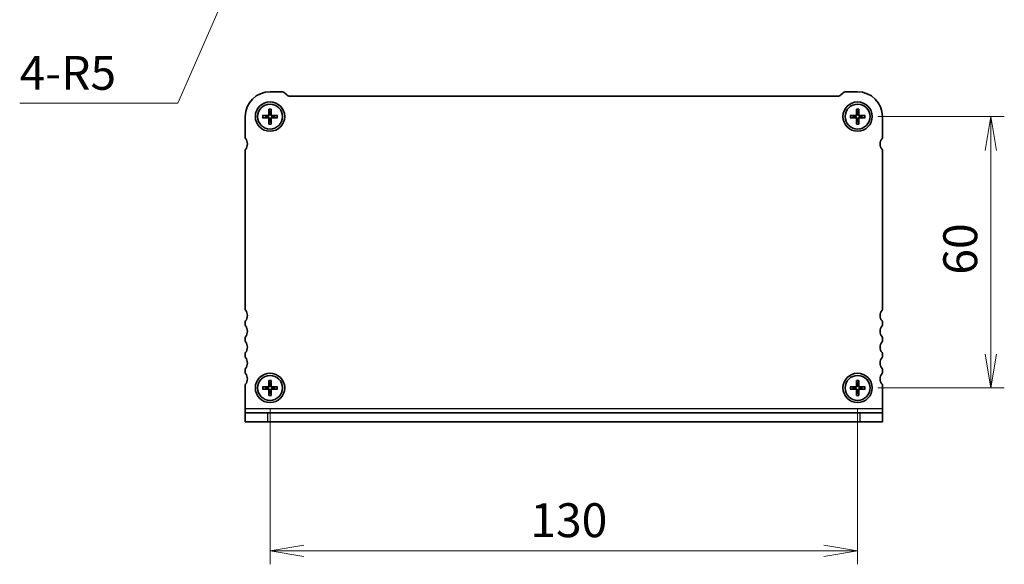
# Model space of a CAD drawing. Units: millimetres. Extents: x 0 to 3950, y 0 to 843.
# Drawn here: x 708 to 926, y 307 to 427 of the extents above; entities that cross this region are included whole.
import ezdxf

# ---------------------------------------------------------------- set-up
doc = ezdxf.new("R2010")
doc.units = ezdxf.units.MM
for name, color, linetype, lineweight in [('Dimension (ISO)', 7, 'Continuous', 18), ('Dimension (ISO) @ 1', 7, 'Continuous', 18), ('Visible (ISO)', 7, 'Continuous', 35), ('Visible Narrow (ISO)', 7, 'Continuous', 25)]:
    doc.layers.add(name, color=color, linetype=linetype, lineweight=lineweight)
doc.styles.add('Note Text (TK)', font='MS PGothic.ttf')
doc.dimstyles.new('Default - Method 1b (TK)', dxfattribs={"dimtxt": 2.5, "dimasz": 2.5, "dimexe": 1, "dimexo": 1.5, "dimgap": 1, "dimtad": 1, "dimrnd": 1e-08, "dimdsep": 46, "dimtxsty": 'Note Text (TK)', "dimblk": 'OPEN', "dimcen": 0.09, "dimdle": 5, "dimclrd": 100, "dimclre": 100, "dimclrt": 7, "dimadec": 1, "dimazin": 1, "dimtfac": 1, "dimtmove": 0, "dimatfit": 3, "dimldrblk": 'OPEN', "dimfxl": 1, "dimtolj": 1, "dimlwd": -1, "dimlwe": -1, "dimarcsym": 0})

# ---------------------------------------------------------------- blocks, each defined once
blk = doc.blocks.new('_Open')
at = {"color": 0, "linetype": 'ByBlock', "lineweight": -2}
for p, q in [((-1, 0.167), (0, 0)), ((-1, -0.167), (0, 0)), ((0, 0), (-1, 0))]:
    blk.add_line(p, q, dxfattribs=at)
blk = doc.blocks.new('*D73')
at = {"layer": 'Defpoints', "color": 0}
for p in [(762.85, 454.32), (760.84, 449.74)]:
    blk.add_point(p, dxfattribs=at)
at = {"layer": 'Dimension (ISO)', "color": 100}
for p, q in [((742.95, 408.94), (757.83, 442.87)), ((707.96, 408.94), (742.95, 408.94))]:
    blk.add_line(p, q, dxfattribs=at)
at = {"layer": 'Dimension (ISO)', "color": 100, "xscale": 7.5, "yscale": 7.5, "zscale": 7.5, "rotation": 66.31673039330208}
blk.add_blockref('_Open', (760.84, 449.74), dxfattribs=at)
at = {"layer": 'Dimension (ISO)', "color": 7, "insert": (707.96, 415.67), "char_height": 7.5, "attachment_point": 4, "style": 'Note Text (TK)'}
blk.add_mtext('\\A1;\\fMS PGothic|b0|i0;{\\H7.4700;4-R5}', dxfattribs=at)
blk = doc.blocks.new('*D59')
at = {"layer": 'Defpoints', "color": 0}
for p in [(763.35, 346), (893.35, 346), (893.35, 310)]:
    blk.add_point(p, dxfattribs=at)
at = {"layer": 'Dimension (ISO)', "color": 100}
for p, q in [((763.35, 341.5), (763.35, 307)), ((893.35, 341.5), (893.35, 307)), ((770.85, 310), (885.85, 310))]:
    blk.add_line(p, q, dxfattribs=at)
at = {"layer": 'Dimension (ISO)', "color": 100, "xscale": 7.5, "yscale": 7.5, "zscale": 7.5, "rotation": 180}
blk.add_blockref('_Open', (763.35, 310), dxfattribs=at)
at = {"layer": 'Dimension (ISO)', "color": 100, "xscale": 7.5, "yscale": 7.5, "zscale": 7.5}
blk.add_blockref('_Open', (893.35, 310), dxfattribs=at)
at = {"layer": 'Dimension (ISO)', "color": 7, "insert": (820.94, 316.75), "char_height": 7.5, "attachment_point": 4, "style": 'Note Text (TK)'}
blk.add_mtext('\\A1;130', dxfattribs=at)
blk = doc.blocks.new('*D60')
at = {"layer": 'Defpoints', "color": 0}
for p in [(893.35, 406), (893.35, 346), (922.81, 346)]:
    blk.add_point(p, dxfattribs=at)
at = {"layer": 'Dimension (ISO)', "color": 100}
for p, q in [((897.85, 406), (925.81, 406)), ((922.81, 398.5), (922.81, 353.5)), ((897.85, 346), (925.81, 346))]:
    blk.add_line(p, q, dxfattribs=at)
at = {"layer": 'Dimension (ISO)', "color": 100, "xscale": 7.5, "yscale": 7.5, "zscale": 7.5}
for p, rotation in [((922.81, 406), 90), ((922.81, 346), 270)]:
    blk.add_blockref('_Open', p, dxfattribs=dict(at, rotation=rotation))
at = {"layer": 'Dimension (ISO)', "color": 7, "insert": (916.06, 371.04), "char_height": 7.5, "attachment_point": 4, "rotation": 90, "style": 'Note Text (TK)'}
blk.add_mtext('\\A1;60', dxfattribs=at)

msp = doc.modelspace()

# ---------------------------------------------------------------- linework, layer by layer
at = {"layer": 'Visible (ISO)'}
for p, q in [((763.3502, 411.5008), (765.9359, 411.5008)), ((766.6431, 411.2079), (767.0573, 410.7937)), ((767.7644, 410.5008), (888.9359, 410.5008)), ((889.6431, 410.7937), (890.0573, 411.2079)), ((890.7644, 411.5008), (893.3502, 411.5008)), ((763.0964, 407.6444), (763.0736, 406.4877)), ((763.0996, 407.5525), (763.2274, 406.7432)), ((763.473, 406.7432), (763.6008, 407.5525)), ((763.6039, 407.6444), (763.6268, 406.4877)), ((893.0964, 407.6444), (893.0736, 406.4877)), ((893.0996, 407.5525), (893.2274, 406.7432)), ((893.473, 406.7432), (893.6008, 407.5525)), ((893.6039, 407.6444), (893.6268, 406.4877)), ((757.8502, 401.4508), (757.8502, 406.0008)), ((761.7065, 406.2545), (762.8632, 406.2774)), ((761.7065, 405.7471), (762.8632, 405.7242)), ((762.6078, 406.1236), (761.7984, 406.2514)), ((761.7984, 405.7502), (762.6078, 405.878)), ((763.0964, 404.3571), (763.0736, 405.5139)), ((763.2274, 405.2584), (763.0996, 404.4491)), ((763.6008, 404.4491), (763.473, 405.2584)), ((763.6039, 404.3571), (763.6268, 405.5139)), ((764.9938, 406.2545), (763.8371, 406.2774)), ((764.9938, 405.7471), (763.8371, 405.7242)), ((764.9019, 406.2514), (764.0925, 406.1236)), ((764.0925, 405.878), (764.9019, 405.7502)), ((891.7065, 406.2545), (892.8632, 406.2774)), ((891.7065, 405.7471), (892.8632, 405.7242)), ((892.6078, 406.1236), (891.7984, 406.2514)), ((891.7984, 405.7502), (892.6078, 405.878)), ((893.0964, 404.3571), (893.0736, 405.5139)), ((893.2274, 405.2584), (893.0996, 404.4491)), ((893.6008, 404.4491), (893.473, 405.2584)), ((893.6039, 404.3571), (893.6268, 405.5139)), ((894.9938, 406.2545), (893.8371, 406.2774)), ((894.9938, 405.7471), (893.8371, 405.7242)), ((894.9019, 406.2514), (894.0925, 406.1236)), ((894.0925, 405.878), (894.9019, 405.7502)), ((898.8502, 406.0008), (898.8502, 401.4508)), ((757.8502, 363.5008), (757.8502, 398.4508)), ((898.8502, 398.4508), (898.8502, 363.5008)), ((757.8502, 360.0008), (757.8502, 360.5008)), ((898.8502, 360.5008), (898.8502, 360.0008)), ((757.8502, 356.5008), (757.8502, 357.0008)), ((898.8502, 357.0008), (898.8502, 356.5008)), ((757.8502, 353.0008), (757.8502, 353.5008)), ((898.8502, 353.5008), (898.8502, 353.0008)), ((757.8502, 349.5008), (757.8502, 350.0008)), ((898.8502, 350.0008), (898.8502, 349.5008)), ((757.8502, 341.4383), (757.8502, 346.5008)), ((763.0964, 347.6444), (763.0736, 346.4877)), ((763.0996, 347.5525), (763.2274, 346.7432)), ((763.473, 346.7432), (763.6008, 347.5525)), ((763.6039, 347.6444), (763.6268, 346.4877)), ((893.0964, 347.6444), (893.0736, 346.4877)), ((893.0996, 347.5525), (893.2274, 346.7432)), ((893.473, 346.7432), (893.6008, 347.5525)), ((893.6039, 347.6444), (893.6268, 346.4877)), ((898.8502, 346.5008), (898.8502, 341.4383)), ((761.7065, 346.2545), (762.8632, 346.2774)), ((761.7065, 345.7471), (762.8632, 345.7242)), ((762.6078, 346.1236), (761.7984, 346.2514)), ((761.7984, 345.7502), (762.6078, 345.878)), ((763.0964, 344.3571), (763.0736, 345.5139)), ((763.2274, 345.2584), (763.0996, 344.4491)), ((763.6008, 344.4491), (763.473, 345.2584)), ((763.6039, 344.3571), (763.6268, 345.5139)), ((764.9938, 346.2545), (763.8371, 346.2774)), ((764.9938, 345.7471), (763.8371, 345.7242)), ((764.9019, 346.2514), (764.0925, 346.1236)), ((764.0925, 345.878), (764.9019, 345.7502)), ((891.7065, 346.2545), (892.8632, 346.2774)), ((891.7065, 345.7471), (892.8632, 345.7242)), ((892.6078, 346.1236), (891.7984, 346.2514)), ((891.7984, 345.7502), (892.6078, 345.878)), ((893.0964, 344.3571), (893.0736, 345.5139)), ((893.2274, 345.2584), (893.0996, 344.4491)), ((893.6008, 344.4491), (893.473, 345.2584)), ((893.6039, 344.3571), (893.6268, 345.5139)), ((894.9938, 346.2545), (893.8371, 346.2774)), ((894.9938, 345.7471), (893.8371, 345.7242)), ((894.9019, 346.2514), (894.0925, 346.1236)), ((894.0925, 345.878), (894.9019, 345.7502)), ((757.8502, 341.4383), (757.8502, 340.5008)), ((757.8502, 340.5008), (762.8502, 340.5008)), ((757.8502, 340.5008), (757.8502, 338.5008)), ((762.8502, 340.5008), (893.8502, 340.5008)), ((893.8502, 340.5008), (898.8502, 340.5008)), ((898.8502, 341.4383), (898.8502, 340.5008)), ((898.8502, 338.5008), (898.8502, 340.5008)), ((762.8502, 338.5008), (757.8502, 338.5008)), ((762.8502, 338.5008), (893.8502, 338.5008)), ((898.8502, 338.5008), (893.8502, 338.5008))]:
    msp.add_line(p, q, dxfattribs=at)
for centre, radius in [((763.3502, 406.0008), 3.25), ((763.3502, 406.0008), 2.75), ((893.3502, 406.0008), 3.25), ((893.3502, 406.0008), 2.75), ((763.3502, 346.0008), 3.25), ((763.3502, 346.0008), 2.75), ((893.3502, 346.0008), 3.25), ((893.3502, 346.0008), 2.75)]:
    msp.add_circle(centre, radius, dxfattribs=at)
for centre, radius, start, end in [((763.3502, 406.0008), 5.5, 90, 180), ((765.9359, 410.5008), 1, 45, 90), ((767.7644, 411.5008), 1, 225, 270), ((888.9359, 411.5008), 1, 270, 315), ((890.7644, 410.5008), 1, 90, 135), ((893.3502, 406.0008), 5.5, 0, 90), ((763.3502, 406.0008), 0.7525, 170.607834, 189.392166), ((762.859, 406.492), 0.2146, 271.132245, 358.867755), ((762.859, 405.5096), 0.2146, 1.132245, 88.867755), ((763.3502, 406.0008), 0.7525, 80.607834, 99.392166), ((763.3502, 406.0008), 0.7525, 260.607834, 279.392166), ((763.8413, 406.492), 0.2146, 181.132245, 268.867755), ((763.8413, 405.5096), 0.2146, 91.132245, 178.867755), ((763.3502, 406.0008), 0.7525, 350.607834, 9.392166), ((893.3502, 406.0008), 0.7525, 170.607834, 189.392166), ((892.859, 406.492), 0.2146, 271.132245, 358.867755), ((892.859, 405.5096), 0.2146, 1.132245, 88.867755), ((893.3502, 406.0008), 0.7525, 80.607834, 99.392166), ((893.3502, 406.0008), 0.7525, 260.607834, 279.392166), ((893.8413, 406.492), 0.2146, 181.132245, 268.867755), ((893.8413, 405.5096), 0.2146, 91.132245, 178.867755), ((893.3502, 406.0008), 0.7525, 350.607834, 9.392166), ((758.3502, 401.4508), 0.5, 180, 216.869898), ((756.3502, 399.9508), 2, 323.130102, 36.869898), ((900.3502, 399.9508), 2, 143.130102, 216.869898), ((898.3502, 401.4508), 0.5, 323.130102, 0), ((758.3502, 398.4508), 0.5, 143.130102, 180), ((898.3502, 398.4508), 0.5, 0, 36.869898), ((758.3502, 363.5008), 0.5, 180, 216.869898), ((756.3502, 362.0008), 2, 323.130102, 36.869898), ((900.3502, 362.0008), 2, 143.130102, 216.869898), ((898.3502, 363.5008), 0.5, 323.130102, 0), ((758.3502, 360.5008), 0.5, 143.130102, 180), ((758.3502, 360.0008), 0.5, 180, 216.869898), ((756.3502, 358.5008), 2, 323.130102, 36.869898), ((900.3502, 358.5008), 2, 143.130102, 216.869898), ((898.3502, 360.5008), 0.5, 0, 36.869898), ((898.3502, 360.0008), 0.5, 323.130102, 0), ((758.3502, 357.0008), 0.5, 143.130102, 180), ((898.3502, 357.0008), 0.5, 0, 36.869898), ((758.3502, 356.5008), 0.5, 180, 216.869898), ((756.3502, 355.0008), 2, 323.130102, 36.869898), ((900.3502, 355.0008), 2, 143.130102, 216.869898), ((898.3502, 356.5008), 0.5, 323.130102, 0), ((758.3502, 353.5008), 0.5, 143.130102, 180), ((758.3502, 353.0008), 0.5, 180, 216.869898), ((898.3502, 353.5008), 0.5, 0, 36.869898), ((898.3502, 353.0008), 0.5, 323.130102, 0), ((756.3502, 351.5008), 2, 323.130102, 36.869898), ((900.3502, 351.5008), 2, 143.130102, 216.869898), ((758.3502, 350.0008), 0.5, 143.130102, 180), ((758.3502, 349.5008), 0.5, 180, 216.869898), ((756.3502, 348.0008), 2, 323.130102, 36.869898), ((900.3502, 348.0008), 2, 143.130102, 216.869898), ((898.3502, 350.0008), 0.5, 0, 36.869898), ((898.3502, 349.5008), 0.5, 323.130102, 0), ((758.3502, 346.5008), 0.5, 143.130102, 180), ((762.859, 346.492), 0.2146, 271.132245, 358.867755), ((763.3502, 346.0008), 0.7525, 80.607834, 99.392166), ((763.8413, 346.492), 0.2146, 181.132245, 268.867755), ((892.859, 346.492), 0.2146, 271.132245, 358.867755), ((893.3502, 346.0008), 0.7525, 80.607834, 99.392166), ((893.8413, 346.492), 0.2146, 181.132245, 268.867755), ((898.3502, 346.5008), 0.5, 0, 36.869898), ((763.3502, 346.0008), 0.7525, 170.607834, 189.392166), ((762.859, 345.5096), 0.2146, 1.132245, 88.867755), ((763.3502, 346.0008), 0.7525, 260.607834, 279.392166), ((763.8413, 345.5096), 0.2146, 91.132245, 178.867755), ((763.3502, 346.0008), 0.7525, 350.607834, 9.392166), ((893.3502, 346.0008), 0.7525, 170.607834, 189.392166), ((892.859, 345.5096), 0.2146, 1.132245, 88.867755), ((893.3502, 346.0008), 0.7525, 260.607834, 279.392166), ((893.8413, 345.5096), 0.2146, 91.132245, 178.867755), ((893.3502, 346.0008), 0.7525, 350.607834, 9.392166)]:
    msp.add_arc(centre, radius, start, end, dxfattribs=at)
for points, knots in [([(763.0996, 407.5525), (763.0988, 407.5574), (763.0981, 407.5642), (763.097, 407.5804), (763.0965, 407.593), (763.0961, 407.6165), (763.0962, 407.6316), (763.0964, 407.6444)], [0.0349548677, 0.0349548677, 0.0349548677, 0.0349548677, 0.0380197284, 0.0380197284, 0.0418143551, 0.0418143551, 0.0456601764, 0.0456601764, 0.0456601764, 0.0456601764]), ([(763.6039, 407.6444), (763.6041, 407.6316), (763.6042, 407.6165), (763.6038, 407.593), (763.6033, 407.5804), (763.6022, 407.5642), (763.6015, 407.5574), (763.6008, 407.5525)], [0.0153115006, 0.0153115006, 0.0153115006, 0.0153115006, 0.0191573219, 0.0191573219, 0.0229519485, 0.0229519485, 0.0260168093, 0.0260168093, 0.0260168093, 0.0260168093]), ([(893.0996, 407.5525), (893.0988, 407.5574), (893.0981, 407.5642), (893.097, 407.5804), (893.0965, 407.593), (893.0961, 407.6165), (893.0962, 407.6316), (893.0964, 407.6444)], [0.0349548677, 0.0349548677, 0.0349548677, 0.0349548677, 0.0380197284, 0.0380197284, 0.0418143551, 0.0418143551, 0.0456601764, 0.0456601764, 0.0456601764, 0.0456601764]), ([(893.6039, 407.6444), (893.6041, 407.6316), (893.6042, 407.6165), (893.6038, 407.593), (893.6033, 407.5804), (893.6022, 407.5642), (893.6015, 407.5574), (893.6008, 407.5525)], [0.0153115006, 0.0153115006, 0.0153115006, 0.0153115006, 0.0191573219, 0.0191573219, 0.0229519485, 0.0229519485, 0.0260168093, 0.0260168093, 0.0260168093, 0.0260168093]), ([(761.7065, 406.2545), (761.7193, 406.2548), (761.7344, 406.2548), (761.758, 406.2544), (761.7706, 406.2539), (761.7867, 406.2529), (761.7936, 406.2521), (761.7984, 406.2514)], [0.0153115006, 0.0153115006, 0.0153115006, 0.0153115006, 0.0191573219, 0.0191573219, 0.0229519485, 0.0229519485, 0.0260168093, 0.0260168093, 0.0260168093, 0.0260168093]), ([(761.7984, 405.7502), (761.7936, 405.7494), (761.7867, 405.7487), (761.7706, 405.7476), (761.758, 405.7472), (761.7344, 405.7468), (761.7193, 405.7468), (761.7065, 405.7471)], [0.0349548677, 0.0349548677, 0.0349548677, 0.0349548677, 0.0380197284, 0.0380197284, 0.0418143551, 0.0418143551, 0.0456601764, 0.0456601764, 0.0456601764, 0.0456601764]), ([(763.2341, 406.4845), (763.2352, 406.4443), (763.2292, 406.4028), (763.2101, 406.3412), (763.1988, 406.3146), (763.1689, 406.2642), (763.1503, 406.2404), (763.1105, 406.2006), (763.0867, 406.182), (763.0364, 406.1522), (763.0098, 406.1409), (762.9482, 406.1217), (762.9066, 406.1158), (762.8664, 406.1168)], [0.1672279369, 0.1672279369, 0.1672279369, 0.1672279369, 0.1798014129, 0.1798014129, 0.188242798, 0.188242798, 0.1966841831, 0.1966841831, 0.2051255682, 0.2051255682, 0.2135669533, 0.2135669533, 0.2261404293, 0.2261404293, 0.2261404293, 0.2261404293]), ([(762.8664, 405.8848), (762.9066, 405.8858), (762.9482, 405.8798), (763.0098, 405.8607), (763.0364, 405.8494), (763.0867, 405.8196), (763.1105, 405.801), (763.1503, 405.7612), (763.1689, 405.7374), (763.1988, 405.687), (763.2101, 405.6604), (763.2292, 405.5988), (763.2352, 405.5572), (763.2341, 405.517)], [0.1672279369, 0.1672279369, 0.1672279369, 0.1672279369, 0.1798014129, 0.1798014129, 0.188242798, 0.188242798, 0.1966841831, 0.1966841831, 0.2051255682, 0.2051255682, 0.2135669533, 0.2135669533, 0.2261404293, 0.2261404293, 0.2261404293, 0.2261404293]), ([(763.8339, 406.1168), (763.7937, 406.1158), (763.7521, 406.1217), (763.6905, 406.1409), (763.6639, 406.1522), (763.6136, 406.182), (763.5898, 406.2006), (763.55, 406.2404), (763.5314, 406.2642), (763.5015, 406.3146), (763.4902, 406.3412), (763.4711, 406.4028), (763.4652, 406.4443), (763.4662, 406.4845)], [0.1672279369, 0.1672279369, 0.1672279369, 0.1672279369, 0.1798014129, 0.1798014129, 0.188242798, 0.188242798, 0.1966841831, 0.1966841831, 0.2051255682, 0.2051255682, 0.2135669533, 0.2135669533, 0.2261404293, 0.2261404293, 0.2261404293, 0.2261404293]), ([(763.4662, 405.517), (763.4652, 405.5572), (763.4711, 405.5988), (763.4902, 405.6604), (763.5015, 405.687), (763.5314, 405.7374), (763.55, 405.7612), (763.5898, 405.801), (763.6136, 405.8196), (763.6639, 405.8494), (763.6905, 405.8607), (763.7521, 405.8798), (763.7937, 405.8858), (763.8339, 405.8848)], [0.1672279369, 0.1672279369, 0.1672279369, 0.1672279369, 0.1798014129, 0.1798014129, 0.188242798, 0.188242798, 0.1966841831, 0.1966841831, 0.2051255682, 0.2051255682, 0.2135669533, 0.2135669533, 0.2261404293, 0.2261404293, 0.2261404293, 0.2261404293]), ([(764.9019, 406.2514), (764.9068, 406.2521), (764.9136, 406.2529), (764.9297, 406.2539), (764.9424, 406.2544), (764.9659, 406.2548), (764.981, 406.2548), (764.9938, 406.2545)], [0.0349548677, 0.0349548677, 0.0349548677, 0.0349548677, 0.0380197284, 0.0380197284, 0.0418143551, 0.0418143551, 0.0456601764, 0.0456601764, 0.0456601764, 0.0456601764]), ([(764.9938, 405.7471), (764.981, 405.7468), (764.9659, 405.7468), (764.9424, 405.7472), (764.9297, 405.7476), (764.9136, 405.7487), (764.9068, 405.7494), (764.9019, 405.7502)], [0.0153115006, 0.0153115006, 0.0153115006, 0.0153115006, 0.0191573219, 0.0191573219, 0.0229519485, 0.0229519485, 0.0260168093, 0.0260168093, 0.0260168093, 0.0260168093]), ([(891.7065, 406.2545), (891.7193, 406.2548), (891.7344, 406.2548), (891.758, 406.2544), (891.7706, 406.2539), (891.7867, 406.2529), (891.7936, 406.2521), (891.7984, 406.2514)], [0.0153115006, 0.0153115006, 0.0153115006, 0.0153115006, 0.0191573219, 0.0191573219, 0.0229519485, 0.0229519485, 0.0260168093, 0.0260168093, 0.0260168093, 0.0260168093]), ([(891.7984, 405.7502), (891.7936, 405.7494), (891.7867, 405.7487), (891.7706, 405.7476), (891.758, 405.7472), (891.7344, 405.7468), (891.7193, 405.7468), (891.7065, 405.7471)], [0.0349548677, 0.0349548677, 0.0349548677, 0.0349548677, 0.0380197284, 0.0380197284, 0.0418143551, 0.0418143551, 0.0456601764, 0.0456601764, 0.0456601764, 0.0456601764]), ([(893.2341, 406.4845), (893.2352, 406.4443), (893.2292, 406.4028), (893.2101, 406.3412), (893.1988, 406.3146), (893.1689, 406.2642), (893.1503, 406.2404), (893.1105, 406.2006), (893.0867, 406.182), (893.0364, 406.1522), (893.0098, 406.1409), (892.9482, 406.1217), (892.9066, 406.1158), (892.8664, 406.1168)], [0.1672279369, 0.1672279369, 0.1672279369, 0.1672279369, 0.1798014129, 0.1798014129, 0.188242798, 0.188242798, 0.1966841831, 0.1966841831, 0.2051255682, 0.2051255682, 0.2135669533, 0.2135669533, 0.2261404293, 0.2261404293, 0.2261404293, 0.2261404293]), ([(892.8664, 405.8848), (892.9066, 405.8858), (892.9482, 405.8798), (893.0098, 405.8607), (893.0364, 405.8494), (893.0867, 405.8196), (893.1105, 405.801), (893.1503, 405.7612), (893.1689, 405.7374), (893.1988, 405.687), (893.2101, 405.6604), (893.2292, 405.5988), (893.2352, 405.5572), (893.2341, 405.517)], [0.1672279369, 0.1672279369, 0.1672279369, 0.1672279369, 0.1798014129, 0.1798014129, 0.188242798, 0.188242798, 0.1966841831, 0.1966841831, 0.2051255682, 0.2051255682, 0.2135669533, 0.2135669533, 0.2261404293, 0.2261404293, 0.2261404293, 0.2261404293]), ([(893.8339, 406.1168), (893.7937, 406.1158), (893.7521, 406.1217), (893.6905, 406.1409), (893.6639, 406.1522), (893.6136, 406.182), (893.5898, 406.2006), (893.55, 406.2404), (893.5314, 406.2642), (893.5015, 406.3146), (893.4902, 406.3412), (893.4711, 406.4028), (893.4652, 406.4443), (893.4662, 406.4845)], [0.1672279369, 0.1672279369, 0.1672279369, 0.1672279369, 0.1798014129, 0.1798014129, 0.188242798, 0.188242798, 0.1966841831, 0.1966841831, 0.2051255682, 0.2051255682, 0.2135669533, 0.2135669533, 0.2261404293, 0.2261404293, 0.2261404293, 0.2261404293]), ([(893.4662, 405.517), (893.4652, 405.5572), (893.4711, 405.5988), (893.4902, 405.6604), (893.5015, 405.687), (893.5314, 405.7374), (893.55, 405.7612), (893.5898, 405.801), (893.6136, 405.8196), (893.6639, 405.8494), (893.6905, 405.8607), (893.7521, 405.8798), (893.7937, 405.8858), (893.8339, 405.8848)], [0.1672279369, 0.1672279369, 0.1672279369, 0.1672279369, 0.1798014129, 0.1798014129, 0.188242798, 0.188242798, 0.1966841831, 0.1966841831, 0.2051255682, 0.2051255682, 0.2135669533, 0.2135669533, 0.2261404293, 0.2261404293, 0.2261404293, 0.2261404293]), ([(894.9019, 406.2514), (894.9068, 406.2521), (894.9136, 406.2529), (894.9297, 406.2539), (894.9424, 406.2544), (894.9659, 406.2548), (894.981, 406.2548), (894.9938, 406.2545)], [0.0349548677, 0.0349548677, 0.0349548677, 0.0349548677, 0.0380197284, 0.0380197284, 0.0418143551, 0.0418143551, 0.0456601764, 0.0456601764, 0.0456601764, 0.0456601764]), ([(894.9938, 405.7471), (894.981, 405.7468), (894.9659, 405.7468), (894.9424, 405.7472), (894.9297, 405.7476), (894.9136, 405.7487), (894.9068, 405.7494), (894.9019, 405.7502)], [0.0153115006, 0.0153115006, 0.0153115006, 0.0153115006, 0.0191573219, 0.0191573219, 0.0229519485, 0.0229519485, 0.0260168093, 0.0260168093, 0.0260168093, 0.0260168093]), ([(763.0964, 404.3571), (763.0962, 404.37), (763.0961, 404.3851), (763.0965, 404.4086), (763.097, 404.4212), (763.0981, 404.4373), (763.0988, 404.4442), (763.0996, 404.4491)], [0.0153115006, 0.0153115006, 0.0153115006, 0.0153115006, 0.0191573219, 0.0191573219, 0.0229519485, 0.0229519485, 0.0260168093, 0.0260168093, 0.0260168093, 0.0260168093]), ([(763.6008, 404.4491), (763.6015, 404.4442), (763.6022, 404.4373), (763.6033, 404.4212), (763.6038, 404.4086), (763.6042, 404.3851), (763.6041, 404.37), (763.6039, 404.3571)], [0.0349548677, 0.0349548677, 0.0349548677, 0.0349548677, 0.0380197284, 0.0380197284, 0.0418143551, 0.0418143551, 0.0456601764, 0.0456601764, 0.0456601764, 0.0456601764]), ([(893.0964, 404.3571), (893.0962, 404.37), (893.0961, 404.3851), (893.0965, 404.4086), (893.097, 404.4212), (893.0981, 404.4373), (893.0988, 404.4442), (893.0996, 404.4491)], [0.0153115006, 0.0153115006, 0.0153115006, 0.0153115006, 0.0191573219, 0.0191573219, 0.0229519485, 0.0229519485, 0.0260168093, 0.0260168093, 0.0260168093, 0.0260168093]), ([(893.6008, 404.4491), (893.6015, 404.4442), (893.6022, 404.4373), (893.6033, 404.4212), (893.6038, 404.4086), (893.6042, 404.3851), (893.6041, 404.37), (893.6039, 404.3571)], [0.0349548677, 0.0349548677, 0.0349548677, 0.0349548677, 0.0380197284, 0.0380197284, 0.0418143551, 0.0418143551, 0.0456601764, 0.0456601764, 0.0456601764, 0.0456601764]), ([(763.2341, 346.4845), (763.2352, 346.4443), (763.2292, 346.4028), (763.2101, 346.3412), (763.1988, 346.3146), (763.1689, 346.2642), (763.1503, 346.2404), (763.1105, 346.2006), (763.0867, 346.182), (763.0364, 346.1522), (763.0098, 346.1409), (762.9482, 346.1217), (762.9066, 346.1158), (762.8664, 346.1168)], [0.1672279369, 0.1672279369, 0.1672279369, 0.1672279369, 0.1798014129, 0.1798014129, 0.188242798, 0.188242798, 0.1966841831, 0.1966841831, 0.2051255682, 0.2051255682, 0.2135669533, 0.2135669533, 0.2261404293, 0.2261404293, 0.2261404293, 0.2261404293]), ([(763.0996, 347.5525), (763.0988, 347.5574), (763.0981, 347.5642), (763.097, 347.5804), (763.0965, 347.593), (763.0961, 347.6165), (763.0962, 347.6316), (763.0964, 347.6444)], [0.0349548677, 0.0349548677, 0.0349548677, 0.0349548677, 0.0380197284, 0.0380197284, 0.0418143551, 0.0418143551, 0.0456601764, 0.0456601764, 0.0456601764, 0.0456601764]), ([(763.8339, 346.1168), (763.7937, 346.1158), (763.7521, 346.1217), (763.6905, 346.1409), (763.6639, 346.1522), (763.6136, 346.182), (763.5898, 346.2006), (763.55, 346.2404), (763.5314, 346.2642), (763.5015, 346.3146), (763.4902, 346.3412), (763.4711, 346.4028), (763.4652, 346.4443), (763.4662, 346.4845)], [0.1672279369, 0.1672279369, 0.1672279369, 0.1672279369, 0.1798014129, 0.1798014129, 0.188242798, 0.188242798, 0.1966841831, 0.1966841831, 0.2051255682, 0.2051255682, 0.2135669533, 0.2135669533, 0.2261404293, 0.2261404293, 0.2261404293, 0.2261404293]), ([(763.6039, 347.6444), (763.6041, 347.6316), (763.6042, 347.6165), (763.6038, 347.593), (763.6033, 347.5804), (763.6022, 347.5642), (763.6015, 347.5574), (763.6008, 347.5525)], [0.0153115006, 0.0153115006, 0.0153115006, 0.0153115006, 0.0191573219, 0.0191573219, 0.0229519485, 0.0229519485, 0.0260168093, 0.0260168093, 0.0260168093, 0.0260168093]), ([(893.2341, 346.4845), (893.2352, 346.4443), (893.2292, 346.4028), (893.2101, 346.3412), (893.1988, 346.3146), (893.1689, 346.2642), (893.1503, 346.2404), (893.1105, 346.2006), (893.0867, 346.182), (893.0364, 346.1522), (893.0098, 346.1409), (892.9482, 346.1217), (892.9066, 346.1158), (892.8664, 346.1168)], [0.1672279369, 0.1672279369, 0.1672279369, 0.1672279369, 0.1798014129, 0.1798014129, 0.188242798, 0.188242798, 0.1966841831, 0.1966841831, 0.2051255682, 0.2051255682, 0.2135669533, 0.2135669533, 0.2261404293, 0.2261404293, 0.2261404293, 0.2261404293]), ([(893.0996, 347.5525), (893.0988, 347.5574), (893.0981, 347.5642), (893.097, 347.5804), (893.0965, 347.593), (893.0961, 347.6165), (893.0962, 347.6316), (893.0964, 347.6444)], [0.0349548677, 0.0349548677, 0.0349548677, 0.0349548677, 0.0380197284, 0.0380197284, 0.0418143551, 0.0418143551, 0.0456601764, 0.0456601764, 0.0456601764, 0.0456601764]), ([(893.8339, 346.1168), (893.7937, 346.1158), (893.7521, 346.1217), (893.6905, 346.1409), (893.6639, 346.1522), (893.6136, 346.182), (893.5898, 346.2006), (893.55, 346.2404), (893.5314, 346.2642), (893.5015, 346.3146), (893.4902, 346.3412), (893.4711, 346.4028), (893.4652, 346.4443), (893.4662, 346.4845)], [0.1672279369, 0.1672279369, 0.1672279369, 0.1672279369, 0.1798014129, 0.1798014129, 0.188242798, 0.188242798, 0.1966841831, 0.1966841831, 0.2051255682, 0.2051255682, 0.2135669533, 0.2135669533, 0.2261404293, 0.2261404293, 0.2261404293, 0.2261404293]), ([(893.6039, 347.6444), (893.6041, 347.6316), (893.6042, 347.6165), (893.6038, 347.593), (893.6033, 347.5804), (893.6022, 347.5642), (893.6015, 347.5574), (893.6008, 347.5525)], [0.0153115006, 0.0153115006, 0.0153115006, 0.0153115006, 0.0191573219, 0.0191573219, 0.0229519485, 0.0229519485, 0.0260168093, 0.0260168093, 0.0260168093, 0.0260168093]), ([(761.7065, 346.2545), (761.7193, 346.2548), (761.7344, 346.2548), (761.758, 346.2544), (761.7706, 346.2539), (761.7867, 346.2529), (761.7936, 346.2521), (761.7984, 346.2514)], [0.0153115006, 0.0153115006, 0.0153115006, 0.0153115006, 0.0191573219, 0.0191573219, 0.0229519485, 0.0229519485, 0.0260168093, 0.0260168093, 0.0260168093, 0.0260168093]), ([(761.7984, 345.7502), (761.7936, 345.7494), (761.7867, 345.7487), (761.7706, 345.7476), (761.758, 345.7472), (761.7344, 345.7468), (761.7193, 345.7468), (761.7065, 345.7471)], [0.0349548677, 0.0349548677, 0.0349548677, 0.0349548677, 0.0380197284, 0.0380197284, 0.0418143551, 0.0418143551, 0.0456601764, 0.0456601764, 0.0456601764, 0.0456601764]), ([(762.8664, 345.8848), (762.9066, 345.8858), (762.9482, 345.8798), (763.0098, 345.8607), (763.0364, 345.8494), (763.0867, 345.8196), (763.1105, 345.801), (763.1503, 345.7612), (763.1689, 345.7374), (763.1988, 345.687), (763.2101, 345.6604), (763.2292, 345.5988), (763.2352, 345.5572), (763.2341, 345.517)], [0.1672279369, 0.1672279369, 0.1672279369, 0.1672279369, 0.1798014129, 0.1798014129, 0.188242798, 0.188242798, 0.1966841831, 0.1966841831, 0.2051255682, 0.2051255682, 0.2135669533, 0.2135669533, 0.2261404293, 0.2261404293, 0.2261404293, 0.2261404293]), ([(763.0964, 344.3571), (763.0962, 344.37), (763.0961, 344.3851), (763.0965, 344.4086), (763.097, 344.4212), (763.0981, 344.4373), (763.0988, 344.4442), (763.0996, 344.4491)], [0.0153115006, 0.0153115006, 0.0153115006, 0.0153115006, 0.0191573219, 0.0191573219, 0.0229519485, 0.0229519485, 0.0260168093, 0.0260168093, 0.0260168093, 0.0260168093]), ([(763.4662, 345.517), (763.4652, 345.5572), (763.4711, 345.5988), (763.4902, 345.6604), (763.5015, 345.687), (763.5314, 345.7374), (763.55, 345.7612), (763.5898, 345.801), (763.6136, 345.8196), (763.6639, 345.8494), (763.6905, 345.8607), (763.7521, 345.8798), (763.7937, 345.8858), (763.8339, 345.8848)], [0.1672279369, 0.1672279369, 0.1672279369, 0.1672279369, 0.1798014129, 0.1798014129, 0.188242798, 0.188242798, 0.1966841831, 0.1966841831, 0.2051255682, 0.2051255682, 0.2135669533, 0.2135669533, 0.2261404293, 0.2261404293, 0.2261404293, 0.2261404293]), ([(763.6008, 344.4491), (763.6015, 344.4442), (763.6022, 344.4373), (763.6033, 344.4212), (763.6038, 344.4086), (763.6042, 344.3851), (763.6041, 344.37), (763.6039, 344.3571)], [0.0349548677, 0.0349548677, 0.0349548677, 0.0349548677, 0.0380197284, 0.0380197284, 0.0418143551, 0.0418143551, 0.0456601764, 0.0456601764, 0.0456601764, 0.0456601764]), ([(764.9019, 346.2514), (764.9068, 346.2521), (764.9136, 346.2529), (764.9297, 346.2539), (764.9424, 346.2544), (764.9659, 346.2548), (764.981, 346.2548), (764.9938, 346.2545)], [0.0349548677, 0.0349548677, 0.0349548677, 0.0349548677, 0.0380197284, 0.0380197284, 0.0418143551, 0.0418143551, 0.0456601764, 0.0456601764, 0.0456601764, 0.0456601764]), ([(764.9938, 345.7471), (764.981, 345.7468), (764.9659, 345.7468), (764.9424, 345.7472), (764.9297, 345.7476), (764.9136, 345.7487), (764.9068, 345.7494), (764.9019, 345.7502)], [0.0153115006, 0.0153115006, 0.0153115006, 0.0153115006, 0.0191573219, 0.0191573219, 0.0229519485, 0.0229519485, 0.0260168093, 0.0260168093, 0.0260168093, 0.0260168093]), ([(891.7065, 346.2545), (891.7193, 346.2548), (891.7344, 346.2548), (891.758, 346.2544), (891.7706, 346.2539), (891.7867, 346.2529), (891.7936, 346.2521), (891.7984, 346.2514)], [0.0153115006, 0.0153115006, 0.0153115006, 0.0153115006, 0.0191573219, 0.0191573219, 0.0229519485, 0.0229519485, 0.0260168093, 0.0260168093, 0.0260168093, 0.0260168093]), ([(891.7984, 345.7502), (891.7936, 345.7494), (891.7867, 345.7487), (891.7706, 345.7476), (891.758, 345.7472), (891.7344, 345.7468), (891.7193, 345.7468), (891.7065, 345.7471)], [0.0349548677, 0.0349548677, 0.0349548677, 0.0349548677, 0.0380197284, 0.0380197284, 0.0418143551, 0.0418143551, 0.0456601764, 0.0456601764, 0.0456601764, 0.0456601764]), ([(892.8664, 345.8848), (892.9066, 345.8858), (892.9482, 345.8798), (893.0098, 345.8607), (893.0364, 345.8494), (893.0867, 345.8196), (893.1105, 345.801), (893.1503, 345.7612), (893.1689, 345.7374), (893.1988, 345.687), (893.2101, 345.6604), (893.2292, 345.5988), (893.2352, 345.5572), (893.2341, 345.517)], [0.1672279369, 0.1672279369, 0.1672279369, 0.1672279369, 0.1798014129, 0.1798014129, 0.188242798, 0.188242798, 0.1966841831, 0.1966841831, 0.2051255682, 0.2051255682, 0.2135669533, 0.2135669533, 0.2261404293, 0.2261404293, 0.2261404293, 0.2261404293]), ([(893.0964, 344.3571), (893.0962, 344.37), (893.0961, 344.3851), (893.0965, 344.4086), (893.097, 344.4212), (893.0981, 344.4373), (893.0988, 344.4442), (893.0996, 344.4491)], [0.0153115006, 0.0153115006, 0.0153115006, 0.0153115006, 0.0191573219, 0.0191573219, 0.0229519485, 0.0229519485, 0.0260168093, 0.0260168093, 0.0260168093, 0.0260168093]), ([(893.4662, 345.517), (893.4652, 345.5572), (893.4711, 345.5988), (893.4902, 345.6604), (893.5015, 345.687), (893.5314, 345.7374), (893.55, 345.7612), (893.5898, 345.801), (893.6136, 345.8196), (893.6639, 345.8494), (893.6905, 345.8607), (893.7521, 345.8798), (893.7937, 345.8858), (893.8339, 345.8848)], [0.1672279369, 0.1672279369, 0.1672279369, 0.1672279369, 0.1798014129, 0.1798014129, 0.188242798, 0.188242798, 0.1966841831, 0.1966841831, 0.2051255682, 0.2051255682, 0.2135669533, 0.2135669533, 0.2261404293, 0.2261404293, 0.2261404293, 0.2261404293]), ([(893.6008, 344.4491), (893.6015, 344.4442), (893.6022, 344.4373), (893.6033, 344.4212), (893.6038, 344.4086), (893.6042, 344.3851), (893.6041, 344.37), (893.6039, 344.3571)], [0.0349548677, 0.0349548677, 0.0349548677, 0.0349548677, 0.0380197284, 0.0380197284, 0.0418143551, 0.0418143551, 0.0456601764, 0.0456601764, 0.0456601764, 0.0456601764]), ([(894.9019, 346.2514), (894.9068, 346.2521), (894.9136, 346.2529), (894.9297, 346.2539), (894.9424, 346.2544), (894.9659, 346.2548), (894.981, 346.2548), (894.9938, 346.2545)], [0.0349548677, 0.0349548677, 0.0349548677, 0.0349548677, 0.0380197284, 0.0380197284, 0.0418143551, 0.0418143551, 0.0456601764, 0.0456601764, 0.0456601764, 0.0456601764]), ([(894.9938, 345.7471), (894.981, 345.7468), (894.9659, 345.7468), (894.9424, 345.7472), (894.9297, 345.7476), (894.9136, 345.7487), (894.9068, 345.7494), (894.9019, 345.7502)], [0.0153115006, 0.0153115006, 0.0153115006, 0.0153115006, 0.0191573219, 0.0191573219, 0.0229519485, 0.0229519485, 0.0260168093, 0.0260168093, 0.0260168093, 0.0260168093])]:
    msp.add_open_spline(points, degree=3, knots=knots, dxfattribs=at)
for points, weights in [([(762.8664, 406.1168), (762.7637, 406.1195), (762.6078, 406.1236)], [1.42828100616, 1.22198309752, 1]), ([(762.6078, 405.878), (762.7637, 405.8821), (762.8664, 405.8848)], [1, 1.22198309752, 1.42828100616]), ([(763.2274, 406.7432), (763.2315, 406.5873), (763.2341, 406.4845)], [1, 1.22198309752, 1.42828100616]), ([(763.2341, 405.517), (763.2315, 405.4143), (763.2274, 405.2584)], [1.42828100616, 1.22198309752, 1]), ([(763.4662, 406.4845), (763.4688, 406.5873), (763.473, 406.7432)], [1.42828100616, 1.22198309752, 1]), ([(763.473, 405.2584), (763.4688, 405.4143), (763.4662, 405.517)], [1, 1.22198309752, 1.42828100616]), ([(764.0925, 406.1236), (763.9366, 406.1195), (763.8339, 406.1168)], [1, 1.22198309752, 1.42828100616]), ([(763.8339, 405.8848), (763.9366, 405.8821), (764.0925, 405.878)], [1.42828100616, 1.22198309752, 1]), ([(892.8664, 406.1168), (892.7637, 406.1195), (892.6078, 406.1236)], [1.42828100616, 1.22198309752, 1]), ([(892.6078, 405.878), (892.7637, 405.8821), (892.8664, 405.8848)], [1, 1.22198309752, 1.42828100616]), ([(893.2274, 406.7432), (893.2315, 406.5873), (893.2341, 406.4845)], [1, 1.22198309752, 1.42828100616]), ([(893.2341, 405.517), (893.2315, 405.4143), (893.2274, 405.2584)], [1.42828100616, 1.22198309752, 1]), ([(893.4662, 406.4845), (893.4688, 406.5873), (893.473, 406.7432)], [1.42828100616, 1.22198309752, 1]), ([(893.473, 405.2584), (893.4688, 405.4143), (893.4662, 405.517)], [1, 1.22198309752, 1.42828100616]), ([(894.0925, 406.1236), (893.9366, 406.1195), (893.8339, 406.1168)], [1, 1.22198309752, 1.42828100616]), ([(893.8339, 405.8848), (893.9366, 405.8821), (894.0925, 405.878)], [1.42828100616, 1.22198309752, 1]), ([(763.2274, 346.7432), (763.2315, 346.5873), (763.2341, 346.4845)], [1, 1.22198309752, 1.42828100616]), ([(763.4662, 346.4845), (763.4688, 346.5873), (763.473, 346.7432)], [1.42828100616, 1.22198309752, 1]), ([(893.2274, 346.7432), (893.2315, 346.5873), (893.2341, 346.4845)], [1, 1.22198309752, 1.42828100616]), ([(893.4662, 346.4845), (893.4688, 346.5873), (893.473, 346.7432)], [1.42828100616, 1.22198309752, 1]), ([(762.8664, 346.1168), (762.7637, 346.1195), (762.6078, 346.1236)], [1.42828100616, 1.22198309752, 1]), ([(762.6078, 345.878), (762.7637, 345.8821), (762.8664, 345.8848)], [1, 1.22198309752, 1.42828100616]), ([(763.2341, 345.517), (763.2315, 345.4143), (763.2274, 345.2584)], [1.42828100616, 1.22198309752, 1]), ([(763.473, 345.2584), (763.4688, 345.4143), (763.4662, 345.517)], [1, 1.22198309752, 1.42828100616]), ([(764.0925, 346.1236), (763.9366, 346.1195), (763.8339, 346.1168)], [1, 1.22198309752, 1.42828100616]), ([(763.8339, 345.8848), (763.9366, 345.8821), (764.0925, 345.878)], [1.42828100616, 1.22198309752, 1]), ([(892.8664, 346.1168), (892.7637, 346.1195), (892.6078, 346.1236)], [1.42828100616, 1.22198309752, 1]), ([(892.6078, 345.878), (892.7637, 345.8821), (892.8664, 345.8848)], [1, 1.22198309752, 1.42828100616]), ([(893.2341, 345.517), (893.2315, 345.4143), (893.2274, 345.2584)], [1.42828100616, 1.22198309752, 1]), ([(893.473, 345.2584), (893.4688, 345.4143), (893.4662, 345.517)], [1, 1.22198309752, 1.42828100616]), ([(894.0925, 346.1236), (893.9366, 346.1195), (893.8339, 346.1168)], [1, 1.22198309752, 1.42828100616]), ([(893.8339, 345.8848), (893.9366, 345.8821), (894.0925, 345.878)], [1.42828100616, 1.22198309752, 1])]:
    msp.add_rational_spline(points, weights, degree=2, dxfattribs=at)
at = {"layer": 'Visible Narrow (ISO)'}
for p, q in [((762.8632, 406.2774), (762.8664, 406.1168)), ((762.8632, 405.7242), (762.8664, 405.8848)), ((763.0736, 406.4877), (763.2341, 406.4845)), ((763.0736, 405.5139), (763.2341, 405.517)), ((763.6268, 406.4877), (763.4662, 406.4845)), ((763.6268, 405.5139), (763.4662, 405.517)), ((763.8371, 406.2774), (763.8339, 406.1168)), ((763.8371, 405.7242), (763.8339, 405.8848)), ((892.8632, 406.2774), (892.8664, 406.1168)), ((892.8632, 405.7242), (892.8664, 405.8848)), ((893.0736, 406.4877), (893.2341, 406.4845)), ((893.0736, 405.5139), (893.2341, 405.517)), ((893.6268, 406.4877), (893.4662, 406.4845)), ((893.6268, 405.5139), (893.4662, 405.517)), ((893.8371, 406.2774), (893.8339, 406.1168)), ((893.8371, 405.7242), (893.8339, 405.8848)), ((763.0736, 346.4877), (763.2341, 346.4845)), ((763.6268, 346.4877), (763.4662, 346.4845)), ((893.0736, 346.4877), (893.2341, 346.4845)), ((893.6268, 346.4877), (893.4662, 346.4845)), ((762.8632, 346.2774), (762.8664, 346.1168)), ((762.8632, 345.7242), (762.8664, 345.8848)), ((763.0736, 345.5139), (763.2341, 345.517)), ((763.6268, 345.5139), (763.4662, 345.517)), ((763.8371, 346.2774), (763.8339, 346.1168)), ((763.8371, 345.7242), (763.8339, 345.8848)), ((892.8632, 346.2774), (892.8664, 346.1168)), ((892.8632, 345.7242), (892.8664, 345.8848)), ((893.0736, 345.5139), (893.2341, 345.517)), ((893.6268, 345.5139), (893.4662, 345.517)), ((893.8371, 346.2774), (893.8339, 346.1168)), ((893.8371, 345.7242), (893.8339, 345.8848)), ((757.8502, 341.4383), (898.8502, 341.4383)), ((762.8502, 338.5008), (762.8502, 340.5008)), ((893.8502, 340.5008), (893.8502, 338.5008))]:
    msp.add_line(p, q, dxfattribs=at)
for centre, radius, start, end in [((763.3502, 406.0008), 1.6631, 81.224424, 98.775576), ((763.3502, 406.0008), 1.5718, 80.825855, 99.174145), ((893.3502, 406.0008), 1.6631, 81.224424, 98.775576), ((893.3502, 406.0008), 1.5718, 80.825855, 99.174145), ((763.3502, 406.0008), 1.6631, 171.224424, 188.775576), ((763.3502, 406.0008), 1.5718, 170.825855, 189.174145), ((763.3502, 406.0008), 1.5718, 350.825855, 9.174145), ((763.3502, 406.0008), 1.6631, 351.224424, 8.775576), ((893.3502, 406.0008), 1.6631, 171.224424, 188.775576), ((893.3502, 406.0008), 1.5718, 170.825855, 189.174145), ((893.3502, 406.0008), 1.5718, 350.825855, 9.174145), ((893.3502, 406.0008), 1.6631, 351.224424, 8.775576), ((763.3502, 406.0008), 1.6631, 261.224424, 278.775576), ((763.3502, 406.0008), 1.5718, 260.825855, 279.174145), ((893.3502, 406.0008), 1.6631, 261.224424, 278.775576), ((893.3502, 406.0008), 1.5718, 260.825855, 279.174145), ((763.3502, 346.0008), 1.6631, 81.224424, 98.775576), ((763.3502, 346.0008), 1.5718, 80.825855, 99.174145), ((893.3502, 346.0008), 1.6631, 81.224424, 98.775576), ((893.3502, 346.0008), 1.5718, 80.825855, 99.174145), ((763.3502, 346.0008), 1.6631, 171.224424, 188.775576), ((763.3502, 346.0008), 1.5718, 170.825855, 189.174145), ((763.3502, 346.0008), 1.6631, 261.224424, 278.775576), ((763.3502, 346.0008), 1.5718, 260.825855, 279.174145), ((763.3502, 346.0008), 1.5718, 350.825855, 9.174145), ((763.3502, 346.0008), 1.6631, 351.224424, 8.775576), ((893.3502, 346.0008), 1.6631, 171.224424, 188.775576), ((893.3502, 346.0008), 1.5718, 170.825855, 189.174145), ((893.3502, 346.0008), 1.6631, 261.224424, 278.775576), ((893.3502, 346.0008), 1.5718, 260.825855, 279.174145), ((893.3502, 346.0008), 1.5718, 350.825855, 9.174145), ((893.3502, 346.0008), 1.6631, 351.224424, 8.775576)]:
    msp.add_arc(centre, radius, start, end, dxfattribs=at)

# ---------------------------------------------------------------- dimensions: what is measured, and where the dimension line sits
at = {"layer": 'Dimension (ISO) @ 1', "color": 100}
dim = msp.add_radius_dim(center=(762.8502, 454.3162), mpoint=(760.8418, 449.7373), text='\\fMS PGothic|b0|i0;{\\H7.4700;4-<>}', dimstyle='Default - Method 1b (TK)', override={"dimscale": 1, "dimtxt": 7.5, "dimasz": 7.5, "dimexe": 3, "dimexo": 4.5, "dimgap": 3, "dimtih": 1, "dimtoh": 1, "dimdec": 2, "dimlfac": 1, "dimcen": 0, "dimtol": 0, "dimlim": 0, "dimtp": 0, "dimtm": 0, "dimtdec": 2, "dimtix": 0, "dimtofl": 0, "dimtmove": 0, "dimatfit": 3}, dxfattribs=at)
dim.commit()
dim.dimension.update_dxf_attribs({"geometry": '*D73', "text_midpoint": (719.0382, 408.9363), "dimtype": 132})
for base, p1, angle, picture, middle in [((922.8107, 346.0008), (893.3502, 406.0008), 90, '*D60', (922.8107, 376.0008)), ((893.3502, 310.0008), (763.3502, 346.0008), 180, '*D59', (828.3502, 310.0008))]:
    dim = msp.add_linear_dim(base=base, p1=p1, p2=(893.3502, 346.0008), angle=angle, dimstyle='Default - Method 1b (TK)', override={"dimscale": 1, "dimtxt": 7.5, "dimasz": 7.5, "dimexe": 3, "dimexo": 4.5, "dimgap": 3, "dimdec": 2, "dimcen": 0.27, "dimtol": 0, "dimlim": 0, "dimtp": 0, "dimtm": 0, "dimtdec": 2, "dimtix": 0, "dimtofl": 0, "dimtmove": 0, "dimatfit": 1}, dxfattribs=at)
    dim.commit()
    dim.dimension.update_dxf_attribs({"geometry": picture, "text_midpoint": middle, "dimtype": 128})

doc.saveas('drawing.dxf')
